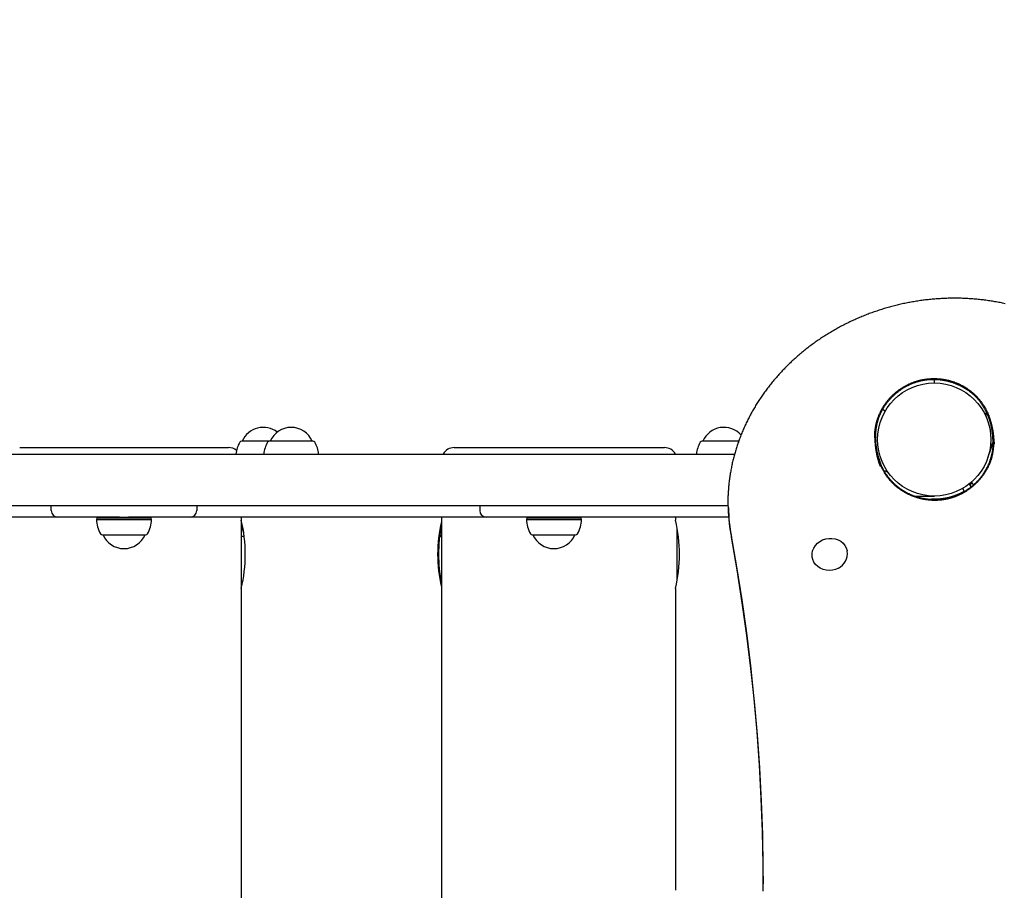
# Model space of a CAD drawing. Extents: x 620 to 7387, y 542 to 7690.
# Drawn here: x 3788 to 4397, y 3308 to 3847 of the extents above; entities that cross this region are included whole.
import ezdxf

# ---------------------------------------------------------------- set-up
doc = ezdxf.new("R2010")
doc.units = 0
doc.linetypes.add('DOT', pattern=[6.35, 0, -6.35])
doc.layers.add('LAYER01', color=7, linetype='Continuous')
doc.layers.add('LAYER10', color=7, linetype='Continuous')

msp = doc.modelspace()

# ---------------------------------------------------------------- linework, layer by layer
at = {"layer": 'LAYER01', "color": 7, "linetype": 'Continuous'}
for p, q in [((4353.74, 3624.1, 0), (4353.74, 3621.9, 0)), ((4323.43, 3604.4, 0), (4321.77, 3605.36, 0)), ((4387.5, 3601.66, 0), (4387.55, 3601.5, 0)), ((4389.05, 3593.07, 0), (4389.36, 3593.59, 0)), ((3925.96, 3585.9, 0), (3925.96, 3585.9, 0)), ((3943.19, 3585.9, 0), (3943.19, 3585.9, 0)), ((3969.19, 3585.9, 0), (3969.19, 3585.9, 0)), ((4210.66, 3585.9, 0), (4210.66, 3585.9, 0)), ((4316.91, 3588, 0), (4316.92, 3587.83, 0)), ((4317.42, 3588.17, 0), (4317.41, 3588.32, 0)), ((4390.07, 3585.94, 0), (4388.12, 3580.33, 0)), ((4389.86, 3590.41, 0), (4390.35, 3590.51, 0)), ((4390.04, 3589.52, 0), (4389.86, 3590.41, 0)), ((4390.04, 3589.52, 0), (4390.33, 3589.03, 0)), ((4390.06, 3585.57, 0), (4390.08, 3585.39, 0)), ((4390.55, 3586.07, 0), (4390.56, 3585.86, 0)), ((4390.57, 3586.07, 0), (4390.57, 3585.93, 0)), ((4390.57, 3585.93, 0), (4390.74, 3585.04, 0)), ((3788.34, 3581.9, 0), (3917.34, 3581.9, 0)), ((4057.01, 3581.9, 0), (4185.61, 3581.9, 0)), ((4185.61, 3581.9, 0), (4186.87, 3581.9, 0)), ((4390.05, 3584.73, 0), (4387.75, 3578.14, 0)), ((4318.39, 3576.73, 0), (4318.87, 3576.83, 0)), ((4319.04, 3575.93, 0), (4318.87, 3576.83, 0)), ((4319.87, 3572.4, 0), (4319.8, 3572.52, 0)), ((4319.91, 3572.34, 0), (4319.83, 3572.54, 0)), ((4319.87, 3572.4, 0), (4320.04, 3571.51, 0)), ((4320.53, 3572.11, 0), (4320.58, 3571.95, 0)), ((4371.31, 3556.57, 0), (4372.3, 3554.83, 0)), ((4375.64, 3558.69, 0), (4376.58, 3557.6, 0)), ((4376.64, 3560.42, 0), (4377.94, 3558.91, 0)), ((4341.32, 3551.9, 0), (4350.92, 3551.9, 0)), ((4349.73, 3549.9, 0), (4352.07, 3549.9, 0)), ((3807.84, 3542.9, 0), (3807.84, 3545.9, 0)), ((3897.84, 3545.9, 0), (3897.84, 3542.9, 0)), ((4072.76, 3545.9, 0), (4072.76, 3542.9, 0)), ((3850.07, 3538.9, 0), (3817.84, 3538.9, 0)), ((3836.09, 3537.65, 0), (3835.84, 3537.4, 0)), ((3836.38, 3538.9, 0), (3836.09, 3538.4, 0)), ((3836.09, 3538.4, 0), (3836.09, 3537.65, 0)), ((3887.84, 3538.9, 0), (3855.61, 3538.9, 0)), ((3869.59, 3538.4, 0), (3869.3, 3538.9, 0)), ((3869.59, 3537.65, 0), (3869.59, 3538.4, 0)), ((3869.84, 3537.4, 0), (3869.59, 3537.65, 0)), ((3925.34, 3538.9, 0), (3925.34, 3034.9, 0)), ((4049.01, 3538.9, 0), (4049.01, 3034.9, 0)), ((4101.87, 3537.65, 0), (4101.62, 3537.4, 0)), ((4102.16, 3538.9, 0), (4101.87, 3538.4, 0)), ((4101.87, 3538.4, 0), (4101.87, 3537.65, 0)), ((4135.37, 3538.4, 0), (4135.08, 3538.9, 0)), ((4135.37, 3537.65, 0), (4135.37, 3538.4, 0)), ((4135.62, 3537.4, 0), (4135.37, 3537.65, 0)), ((4158.93, 3538.9, 0), (4158.52, 3538.9, 0)), ((4193.74, 3538.9, 0), (4193.74, 3537.02, 0)), ((3926.34, 3530.9, 0), (3926.34, 3532.3, 0)), ((4194.87, 3500.16, 0), (4194.87, 3531.63, 0)), ((3839.84, 3527.9, 0), (3839.84, 3527.9, 0)), ((3865.84, 3527.9, 0), (3865.84, 3527.9, 0)), ((4105.62, 3527.9, 0), (4105.62, 3527.9, 0)), ((4131.5, 3527.9, 0), (4131.62, 3527.9, 0)), ((4131.62, 3527.9, 0), (4131.62, 3527.9, 0)), ((4195.57, 3526.9, 0), (4194.87, 3526.9, 0)), ((4278.35, 3513.84, 0), (4278.39, 3513.62, 0)), ((4299.99, 3517.77, 0), (4299.95, 3518, 0)), ((4193.74, 3494.77, 0), (4193.74, 3308.02, 0))]:
    msp.add_line(p, q, dxfattribs=at)
for points in [[(4397.58, 3670.91), (4396.8, 3671.08), (4396.02, 3671.24), (4395.23, 3671.4), (4394.44, 3671.56), (4393.65, 3671.71), (4392.86, 3671.86), (4392.07, 3672), (4391.28, 3672.14), (4390.49, 3672.28), (4389.69, 3672.41), (4388.9, 3672.53), (4388.1, 3672.66), (4387.3, 3672.77), (4386.5, 3672.89), (4385.7, 3673), (4384.9, 3673.1), (4384.1, 3673.2), (4383.3, 3673.3), (4382.5, 3673.39), (4381.69, 3673.47), (4380.89, 3673.55), (4380.08, 3673.63), (4379.28, 3673.71), (4378.47, 3673.77), (4377.66, 3673.84), (4376.86, 3673.9), (4376.05, 3673.96), (4375.24, 3674.01), (4374.43, 3674.05), (4373.62, 3674.1), (4372.81, 3674.13), (4372, 3674.17), (4371.18, 3674.2), (4370.37, 3674.22), (4369.56, 3674.24), (4368.75, 3674.26), (4367.93, 3674.27), (4367.12, 3674.27), (4366.31, 3674.28), (4365.49, 3674.27), (4364.68, 3674.27), (4363.87, 3674.26), (4363.05, 3674.24), (4362.24, 3674.22), (4361.42, 3674.2), (4360.61, 3674.17), (4359.8, 3674.14), (4358.98, 3674.1), (4358.17, 3674.06), (4357.35, 3674.01), (4356.54, 3673.96), (4355.73, 3673.9), (4354.91, 3673.84), (4354.1, 3673.78), (4353.29, 3673.71), (4352.47, 3673.64), (4351.66, 3673.56), (4350.85, 3673.48), (4350.04, 3673.39), (4349.22, 3673.3), (4348.41, 3673.21), (4347.6, 3673.11), (4346.79, 3673), (4345.98, 3672.9), (4345.17, 3672.78), (4344.37, 3672.67), (4343.56, 3672.54), (4342.75, 3672.42), (4341.94, 3672.29), (4341.14, 3672.15), (4340.33, 3672.01), (4339.53, 3671.87), (4338.72, 3671.72), (4337.92, 3671.57), (4337.12, 3671.42), (4336.32, 3671.25), (4335.52, 3671.09), (4334.72, 3670.92), (4333.92, 3670.75), (4333.12, 3670.57), (4332.32, 3670.39), (4331.53, 3670.2), (4330.73, 3670.01), (4329.94, 3669.81), (4329.15, 3669.61), (4328.36, 3669.41), (4327.57, 3669.2), (4326.78, 3668.99), (4325.99, 3668.77), (4325.21, 3668.55), (4324.42, 3668.33), (4323.64, 3668.1), (4322.86, 3667.87), (4322.07, 3667.63), (4321.3, 3667.39), (4320.52, 3667.14), (4319.74, 3666.89), (4318.97, 3666.64), (4318.19, 3666.38), (4317.42, 3666.11), (4316.65, 3665.85), (4315.88, 3665.58), (4315.11, 3665.3), (4314.35, 3665.02), (4313.59, 3664.74), (4312.82, 3664.45), (4312.06, 3664.16), (4311.31, 3663.87), (4310.55, 3663.57), (4309.79, 3663.26), (4309.04, 3662.95), (4308.29, 3662.64), (4307.54, 3662.33), (4306.79, 3662.01), (4306.05, 3661.68), (4305.3, 3661.36), (4304.56, 3661.02), (4303.82, 3660.69), (4303.09, 3660.35), (4302.35, 3660), (4301.62, 3659.66), (4300.89, 3659.31), (4300.16, 3658.95), (4299.43, 3658.59), (4298.71, 3658.23), (4297.99, 3657.86), (4297.27, 3657.49), (4296.55, 3657.12), (4295.84, 3656.74), (4295.12, 3656.36), (4294.42, 3655.97), (4293.71, 3655.58), (4293, 3655.19), (4292.3, 3654.79), (4291.6, 3654.39), (4290.9, 3653.98), (4290.21, 3653.57), (4289.51, 3653.16), (4288.82, 3652.75), (4288.14, 3652.33), (4287.45, 3651.9), (4286.77, 3651.48), (4286.09, 3651.05), (4285.42, 3650.61), (4284.74, 3650.18), (4284.07, 3649.73), (4283.4, 3649.29), (4282.74, 3648.84), (4282.07, 3648.39), (4281.42, 3647.94), (4280.76, 3647.48), (4280.11, 3647.01), (4279.45, 3646.55), (4278.81, 3646.08), (4278.16, 3645.61), (4277.52, 3645.13), (4276.88, 3644.65), (4276.25, 3644.17), (4275.61, 3643.68), (4274.98, 3643.19), (4274.36, 3642.7), (4273.73, 3642.21), (4273.11, 3641.71), (4272.5, 3641.21), (4271.88, 3640.7), (4271.27, 3640.19), (4270.67, 3639.68), (4270.06, 3639.16), (4269.46, 3638.65), (4268.87, 3638.12), (4268.27, 3637.6), (4267.68, 3637.07), (4267.1, 3636.54), (4266.51, 3636.01), (4265.93, 3635.47), (4265.36, 3634.93), (4264.78, 3634.39), (4264.21, 3633.84), (4263.65, 3633.29), (4263.08, 3632.74), (4262.53, 3632.19), (4261.97, 3631.63), (4261.42, 3631.07), (4260.87, 3630.5), (4260.33, 3629.94), (4259.79, 3629.37), (4259.25, 3628.8), (4258.72, 3628.22), (4258.19, 3627.64), (4257.66, 3627.06), (4257.14, 3626.48), (4256.62, 3625.9), (4256.11, 3625.31), (4255.6, 3624.72), (4255.09, 3624.12), (4254.59, 3623.53), (4254.09, 3622.93), (4253.59, 3622.33), (4253.1, 3621.72), (4252.62, 3621.12), (4252.13, 3620.51), (4251.65, 3619.9), (4251.18, 3619.28), (4250.71, 3618.67), (4250.24, 3618.05), (4249.78, 3617.43), (4249.32, 3616.8), (4248.86, 3616.18), (4248.41, 3615.55), (4247.97, 3614.92), (4247.52, 3614.29), (4247.09, 3613.65), (4246.65, 3613.02), (4246.22, 3612.38), (4245.8, 3611.74), (4245.37, 3611.09), (4244.96, 3610.45), (4244.54, 3609.8), (4244.13, 3609.15), (4243.73, 3608.5), (4243.33, 3607.84), (4242.93, 3607.19), (4242.54, 3606.53), (4242.16, 3605.87), (4241.77, 3605.21), (4241.39, 3604.54), (4241.02, 3603.88), (4240.65, 3603.21), (4240.28, 3602.54), (4239.92, 3601.87), (4239.57, 3601.2), (4239.21, 3600.52), (4238.87, 3599.85), (4238.52, 3599.17), (4238.18, 3598.49), (4237.85, 3597.81), (4237.52, 3597.12), (4237.2, 3596.44), (4236.87, 3595.75), (4236.56, 3595.06), (4236.25, 3594.37), (4235.94, 3593.68), (4235.64, 3592.99), (4235.34, 3592.3), (4235.05, 3591.6), (4234.76, 3590.91), (4234.47, 3590.21), (4234.19, 3589.51), (4233.92, 3588.81), (4233.65, 3588.1), (4233.38, 3587.4), (4233.12, 3586.7), (4232.87, 3585.99), (4232.62, 3585.28), (4232.37, 3584.58), (4232.13, 3583.87), (4231.89, 3583.16), (4231.66, 3582.44), (4231.43, 3581.73), (4231.21, 3581.02), (4230.99, 3580.3), (4230.77, 3579.59), (4230.57, 3578.87), (4230.36, 3578.15), (4230.16, 3577.43), (4229.97, 3576.71), (4229.78, 3575.99), (4229.59, 3575.27), (4229.41, 3574.55), (4229.24, 3573.83), (4229.07, 3573.1), (4228.9, 3572.38), (4228.74, 3571.65), (4228.58, 3570.93), (4228.43, 3570.2), (4228.29, 3569.48), (4228.15, 3568.75), (4228.01, 3568.02), (4227.88, 3567.29), (4227.75, 3566.56), (4227.63, 3565.83), (4227.51, 3565.1), (4227.4, 3564.37), (4227.29, 3563.64), (4227.19, 3562.91), (4227.09, 3562.18), (4227, 3561.45), (4226.91, 3560.71), (4226.83, 3559.98), (4226.75, 3559.25), (4226.68, 3558.52), (4226.61, 3557.79), (4226.55, 3557.07), (4226.49, 3556.35), (4226.44, 3555.65), (4226.4, 3554.97), (4226.35, 3554.31), (4226.31, 3553.68), (4226.28, 3553.07), (4226.25, 3552.48), (4226.22, 3551.93), (4226.2, 3551.4), (4226.18, 3550.9), (4226.17, 3550.43), (4226.16, 3549.99), (4226.15, 3549.57), (4226.15, 3549.18), (4226.15, 3548.82), (4226.15, 3548.47), (4226.15, 3548.15), (4226.16, 3547.83), (4226.17, 3547.53), (4226.18, 3547.23), (4226.19, 3546.94)], [(4316.91, 3587.83), (4316.91, 3588.04), (4316.91, 3588.24), (4316.91, 3588.45), (4316.91, 3588.66), (4316.92, 3588.88), (4316.92, 3589.11), (4316.93, 3589.35), (4316.93, 3589.6), (4316.94, 3589.86), (4316.95, 3590.13), (4316.97, 3590.42), (4316.98, 3590.72), (4317, 3591.03), (4317.03, 3591.35), (4317.06, 3591.69), (4317.09, 3592.04), (4317.13, 3592.41), (4317.17, 3592.78), (4317.22, 3593.17), (4317.28, 3593.56), (4317.34, 3593.96), (4317.41, 3594.36), (4317.48, 3594.77), (4317.55, 3595.18), (4317.63, 3595.59), (4317.72, 3595.99), (4317.81, 3596.4), (4317.91, 3596.81), (4318.01, 3597.21), (4318.11, 3597.61), (4318.22, 3598.02), (4318.34, 3598.42), (4318.45, 3598.82), (4318.58, 3599.22), (4318.71, 3599.61), (4318.84, 3600.01), (4318.98, 3600.4), (4319.12, 3600.79), (4319.26, 3601.18), (4319.41, 3601.57), (4319.57, 3601.95), (4319.73, 3602.34), (4319.89, 3602.72), (4320.06, 3603.1), (4320.24, 3603.48), (4320.41, 3603.85), (4320.59, 3604.23), (4320.78, 3604.6), (4320.97, 3604.97), (4321.17, 3605.33), (4321.36, 3605.7), (4321.57, 3606.06), (4321.77, 3606.42), (4321.99, 3606.78), (4322.2, 3607.13), (4322.42, 3607.48), (4322.64, 3607.83), (4322.87, 3608.18), (4323.1, 3608.52), (4323.34, 3608.87), (4323.58, 3609.2), (4323.82, 3609.54), (4324.07, 3609.87), (4324.31, 3610.2), (4324.57, 3610.53), (4324.82, 3610.85), (4325.09, 3611.17), (4325.35, 3611.49), (4325.62, 3611.8), (4325.89, 3612.11), (4326.16, 3612.42), (4326.44, 3612.72), (4326.72, 3613.02), (4327, 3613.32), (4327.29, 3613.61), (4327.58, 3613.9), (4327.87, 3614.19), (4328.16, 3614.47), (4328.46, 3614.75), (4328.76, 3615.02), (4329.07, 3615.3), (4329.37, 3615.56), (4329.68, 3615.83), (4329.99, 3616.09), (4330.31, 3616.35), (4330.63, 3616.6), (4330.95, 3616.85), (4331.27, 3617.1), (4331.6, 3617.34), (4331.93, 3617.58), (4332.26, 3617.82), (4332.59, 3618.05), (4332.93, 3618.28), (4333.27, 3618.5), (4333.61, 3618.73), (4333.95, 3618.94), (4334.3, 3619.16), (4334.65, 3619.37), (4335, 3619.57), (4335.35, 3619.78), (4335.71, 3619.98), (4336.06, 3620.17), (4336.42, 3620.36), (4336.78, 3620.55), (4337.15, 3620.73), (4337.51, 3620.91), (4337.88, 3621.09), (4338.24, 3621.26), (4338.62, 3621.42), (4338.99, 3621.59), (4339.36, 3621.74), (4339.73, 3621.9), (4340.11, 3622.05), (4340.49, 3622.19), (4340.87, 3622.34), (4341.25, 3622.47), (4341.63, 3622.61), (4342.01, 3622.73), (4342.4, 3622.86), (4342.78, 3622.98), (4343.17, 3623.1), (4343.55, 3623.21), (4343.94, 3623.32), (4344.33, 3623.42), (4344.72, 3623.52), (4345.11, 3623.61), (4345.5, 3623.7), (4345.89, 3623.79), (4346.28, 3623.87), (4346.67, 3623.94), (4347.07, 3624.02), (4347.46, 3624.08), (4347.85, 3624.15), (4348.24, 3624.21), (4348.64, 3624.26), (4349.03, 3624.31), (4349.43, 3624.36), (4349.82, 3624.4), (4350.21, 3624.44), (4350.61, 3624.47), (4351, 3624.5), (4351.4, 3624.52), (4351.79, 3624.54), (4352.19, 3624.56), (4352.58, 3624.57), (4352.98, 3624.58), (4353.38, 3624.58), (4353.77, 3624.58), (4354.17, 3624.58), (4354.57, 3624.57), (4354.96, 3624.55), (4355.36, 3624.54), (4355.76, 3624.51), (4356.16, 3624.49), (4356.55, 3624.46), (4356.95, 3624.42), (4357.35, 3624.39), (4357.75, 3624.34), (4358.14, 3624.3), (4358.54, 3624.24), (4358.94, 3624.19), (4359.34, 3624.13), (4359.73, 3624.06), (4360.13, 3624), (4360.52, 3623.92), (4360.92, 3623.85), (4361.31, 3623.76), (4361.71, 3623.68), (4362.1, 3623.59), (4362.49, 3623.5), (4362.88, 3623.4), (4363.27, 3623.3), (4363.66, 3623.19), (4364.05, 3623.08), (4364.44, 3622.96), (4364.82, 3622.85), (4365.2, 3622.72), (4365.59, 3622.6), (4365.97, 3622.47), (4366.34, 3622.33), (4366.72, 3622.19), (4367.1, 3622.05), (4367.47, 3621.9), (4367.84, 3621.75), (4368.21, 3621.59), (4368.57, 3621.44), (4368.94, 3621.27), (4369.3, 3621.11), (4369.66, 3620.93), (4370.02, 3620.76), (4370.38, 3620.58), (4370.73, 3620.4), (4371.08, 3620.21), (4371.43, 3620.02), (4371.78, 3619.83), (4372.12, 3619.63), (4372.46, 3619.43), (4372.8, 3619.22), (4373.14, 3619.01), (4373.48, 3618.8), (4373.81, 3618.58), (4374.14, 3618.36), (4374.47, 3618.13), (4374.8, 3617.9), (4375.12, 3617.67), (4375.44, 3617.43), (4375.76, 3617.19), (4376.08, 3616.95), (4376.4, 3616.7), (4376.71, 3616.45), (4377.02, 3616.19), (4377.33, 3615.93), (4377.63, 3615.67), (4377.94, 3615.4), (4378.24, 3615.13), (4378.54, 3614.86), (4378.83, 3614.58), (4379.12, 3614.3), (4379.41, 3614.01), (4379.7, 3613.72), (4379.98, 3613.43), (4380.26, 3613.14), (4380.54, 3612.84), (4380.81, 3612.54), (4381.08, 3612.23), (4381.35, 3611.92), (4381.61, 3611.61), (4381.87, 3611.29), (4382.13, 3610.97), (4382.39, 3610.65), (4382.64, 3610.33), (4382.88, 3610), (4383.13, 3609.67), (4383.36, 3609.33), (4383.6, 3609), (4383.83, 3608.66), (4384.06, 3608.32), (4384.28, 3607.97), (4384.5, 3607.63), (4384.72, 3607.28), (4384.93, 3606.93), (4385.13, 3606.58), (4385.34, 3606.23), (4385.53, 3605.87), (4385.72, 3605.52), (4385.91, 3605.16), (4386.1, 3604.8), (4386.27, 3604.44), (4386.45, 3604.08), (4386.62, 3603.71), (4386.78, 3603.35), (4386.94, 3602.98), (4387.1, 3602.61), (4387.26, 3602.24), (4387.42, 3601.87), (4387.57, 3601.5)], [(4317.52, 3588.29), (4317.53, 3588.64), (4317.54, 3588.98), (4317.56, 3589.33), (4317.57, 3589.69), (4317.58, 3590.04), (4317.6, 3590.39), (4317.62, 3590.75), (4317.65, 3591.11), (4317.67, 3591.47), (4317.7, 3591.83), (4317.74, 3592.2), (4317.77, 3592.57), (4317.82, 3592.94), (4317.86, 3593.31), (4317.91, 3593.68), (4317.96, 3594.05), (4318.02, 3594.43), (4318.08, 3594.81), (4318.14, 3595.18), (4318.21, 3595.56), (4318.28, 3595.93), (4318.35, 3596.3), (4318.43, 3596.67), (4318.52, 3597.04), (4318.6, 3597.4), (4318.69, 3597.77), (4318.79, 3598.13), (4318.88, 3598.48), (4318.99, 3598.84), (4319.09, 3599.19), (4319.2, 3599.54), (4319.32, 3599.89), (4319.44, 3600.24), (4319.56, 3600.58), (4319.69, 3600.93), (4319.83, 3601.27), (4319.96, 3601.62), (4320.11, 3601.96), (4320.26, 3602.31), (4320.41, 3602.65), (4320.57, 3603), (4320.73, 3603.35), (4320.9, 3603.69), (4321.07, 3604.04), (4321.24, 3604.39), (4321.42, 3604.73), (4321.61, 3605.08), (4321.8, 3605.42), (4322, 3605.76), (4322.19, 3606.11), (4322.4, 3606.45), (4322.61, 3606.79), (4322.82, 3607.13), (4323.04, 3607.46), (4323.26, 3607.8), (4323.48, 3608.13), (4323.72, 3608.46), (4323.95, 3608.8), (4324.19, 3609.12), (4324.43, 3609.45), (4324.68, 3609.78), (4324.93, 3610.1), (4325.19, 3610.42), (4325.45, 3610.74), (4325.71, 3611.06), (4325.98, 3611.37), (4326.25, 3611.68), (4326.53, 3611.99), (4326.8, 3612.29), (4327.09, 3612.59), (4327.37, 3612.89), (4327.66, 3613.19), (4327.95, 3613.48), (4328.25, 3613.77), (4328.54, 3614.06), (4328.84, 3614.34), (4329.15, 3614.62), (4329.46, 3614.9), (4329.77, 3615.17), (4330.08, 3615.44), (4330.4, 3615.7), (4330.71, 3615.97), (4331.04, 3616.22), (4331.36, 3616.48), (4331.69, 3616.73), (4332.01, 3616.98), (4332.35, 3617.22), (4332.68, 3617.46), (4333.02, 3617.7), (4333.35, 3617.93), (4333.7, 3618.16), (4334.04, 3618.38), (4334.38, 3618.6), (4334.73, 3618.82), (4335.08, 3619.03), (4335.43, 3619.24), (4335.78, 3619.44), (4336.14, 3619.64), (4336.49, 3619.83), (4336.85, 3620.03), (4337.21, 3620.21), (4337.57, 3620.4), (4337.93, 3620.57), (4338.3, 3620.75), (4338.66, 3620.92), (4339.03, 3621.08), (4339.4, 3621.24), (4339.77, 3621.4), (4340.14, 3621.55), (4340.51, 3621.7), (4340.88, 3621.85), (4341.26, 3621.98), (4341.63, 3622.12), (4342.01, 3622.25), (4342.39, 3622.38), (4342.76, 3622.5), (4343.14, 3622.62), (4343.52, 3622.73), (4343.9, 3622.84), (4344.28, 3622.94), (4344.66, 3623.04), (4345.04, 3623.14), (4345.42, 3623.23), (4345.8, 3623.31), (4346.19, 3623.39), (4346.57, 3623.47), (4346.95, 3623.54), (4347.33, 3623.61), (4347.72, 3623.68), (4348.1, 3623.73), (4348.48, 3623.79), (4348.87, 3623.84), (4349.25, 3623.89), (4349.63, 3623.93), (4350.02, 3623.97), (4350.4, 3624), (4350.78, 3624.03), (4351.17, 3624.05), (4351.55, 3624.07), (4351.93, 3624.09), (4352.32, 3624.1), (4352.7, 3624.11), (4353.09, 3624.11), (4353.47, 3624.11), (4353.86, 3624.11), (4354.25, 3624.1), (4354.63, 3624.08), (4355.02, 3624.07), (4355.41, 3624.05), (4355.8, 3624.02), (4356.18, 3623.99), (4356.57, 3623.96), (4356.96, 3623.92), (4357.35, 3623.88), (4357.74, 3623.83), (4358.13, 3623.78), (4358.52, 3623.72), (4358.91, 3623.66), (4359.3, 3623.6), (4359.69, 3623.53), (4360.08, 3623.46), (4360.47, 3623.38), (4360.86, 3623.3), (4361.25, 3623.22), (4361.64, 3623.13), (4362.03, 3623.03), (4362.42, 3622.94), (4362.81, 3622.83), (4363.2, 3622.73), (4363.59, 3622.62), (4363.97, 3622.5), (4364.36, 3622.38), (4364.75, 3622.26), (4365.13, 3622.13), (4365.52, 3622), (4365.9, 3621.86), (4366.28, 3621.72), (4366.66, 3621.58), (4367.04, 3621.43), (4367.42, 3621.28), (4367.79, 3621.12), (4368.17, 3620.96), (4368.54, 3620.79), (4368.91, 3620.62), (4369.28, 3620.45), (4369.65, 3620.27), (4370.02, 3620.09), (4370.38, 3619.91), (4370.75, 3619.72), (4371.11, 3619.53), (4371.47, 3619.33), (4371.82, 3619.13), (4372.17, 3618.92), (4372.53, 3618.72), (4372.87, 3618.5), (4373.22, 3618.29), (4373.56, 3618.07), (4373.9, 3617.85), (4374.24, 3617.62), (4374.57, 3617.39), (4374.91, 3617.16), (4375.23, 3616.92), (4375.56, 3616.68), (4375.88, 3616.44), (4376.2, 3616.19), (4376.51, 3615.94), (4376.82, 3615.69), (4377.13, 3615.43), (4377.43, 3615.18), (4377.73, 3614.92), (4378.03, 3614.65), (4378.32, 3614.39), (4378.61, 3614.12), (4378.89, 3613.85), (4379.17, 3613.57), (4379.44, 3613.3), (4379.71, 3613.02), (4379.98, 3612.74), (4380.24, 3612.46), (4380.49, 3612.17), (4380.75, 3611.89), (4380.99, 3611.6), (4381.24, 3611.31), (4381.47, 3611.01), (4381.71, 3610.71), (4381.94, 3610.41), (4382.17, 3610.11), (4382.39, 3609.8), (4382.61, 3609.49), (4382.82, 3609.18), (4383.04, 3608.86), (4383.25, 3608.53), (4383.46, 3608.21), (4383.66, 3607.88), (4383.87, 3607.54), (4384.06, 3607.21), (4384.26, 3606.88), (4384.45, 3606.55), (4384.63, 3606.22), (4384.81, 3605.9), (4384.98, 3605.58), (4385.15, 3605.27), (4385.31, 3604.97), (4385.46, 3604.67), (4385.61, 3604.38), (4385.75, 3604.09), (4385.88, 3603.81), (4386.01, 3603.54), (4386.13, 3603.28), (4386.25, 3603.02), (4386.36, 3602.77), (4386.47, 3602.52), (4386.57, 3602.28), (4386.68, 3602.04), (4386.78, 3601.8), (4386.88, 3601.56)], [(4387.82, 3600.8), (4387.78, 3600.81), (4387.73, 3600.83), (4387.68, 3600.84), (4387.63, 3600.86), (4387.59, 3600.87), (4387.54, 3600.89), (4387.5, 3600.91), (4387.45, 3600.94), (4387.41, 3600.97), (4387.37, 3601), (4387.33, 3601.03), (4387.29, 3601.06), (4387.26, 3601.1), (4387.22, 3601.14), (4387.19, 3601.19), (4387.16, 3601.23), (4387.13, 3601.28), (4387.11, 3601.33), (4387.08, 3601.38), (4387.06, 3601.43), (4387.04, 3601.48), (4387.02, 3601.53), (4387, 3601.59), (4386.98, 3601.64)], [(3938.96, 3585.9), (3925.66, 3585.9)], [(3927.72, 3585.9), (3925.96, 3585.9)], [(3943.19, 3585.9), (3927.72, 3585.9)], [(3942.89, 3585.9), (3938.96, 3585.9)], [(3946.12, 3585.9), (3942.89, 3585.9)], [(3969.19, 3585.9), (3943.19, 3585.9)], [(3969.49, 3585.9), (3946.12, 3585.9)], [(4223.66, 3585.9), (4210.36, 3585.9)], [(4212.42, 3585.9), (4210.66, 3585.9)], [(4233, 3585.9), (4212.42, 3585.9)], [(4232.88, 3585.9), (4223.66, 3585.9)], [(4317.37, 3588.17), (4317.38, 3588.11), (4317.38, 3588.06), (4317.37, 3588.01), (4317.37, 3587.95), (4317.36, 3587.9), (4317.35, 3587.84), (4317.33, 3587.79), (4317.31, 3587.74), (4317.28, 3587.68), (4317.25, 3587.63), (4317.21, 3587.58), (4317.17, 3587.52), (4317.12, 3587.47), (4317.08, 3587.42), (4317.03, 3587.37), (4316.97, 3587.31)], [(4390.44, 3585.9), (4390.44, 3585.57), (4390.43, 3585.25), (4390.42, 3584.92), (4390.41, 3584.6), (4390.4, 3584.27), (4390.39, 3583.94), (4390.38, 3583.6), (4390.36, 3583.26), (4390.34, 3582.91), (4390.31, 3582.56), (4390.28, 3582.21), (4390.25, 3581.85), (4390.22, 3581.48), (4390.18, 3581.11), (4390.14, 3580.74), (4390.09, 3580.36), (4390.04, 3579.99), (4389.99, 3579.6), (4389.93, 3579.22), (4389.87, 3578.84), (4389.8, 3578.45), (4389.74, 3578.07), (4389.66, 3577.69), (4389.59, 3577.31), (4389.51, 3576.93), (4389.42, 3576.56), (4389.33, 3576.19), (4389.24, 3575.83), (4389.15, 3575.46), (4389.05, 3575.1), (4388.94, 3574.75), (4388.83, 3574.39), (4388.72, 3574.04), (4388.6, 3573.68), (4388.47, 3573.33), (4388.35, 3572.98), (4388.21, 3572.63), (4388.08, 3572.28), (4387.93, 3571.93), (4387.79, 3571.58), (4387.63, 3571.23), (4387.48, 3570.88), (4387.32, 3570.53), (4387.15, 3570.19), (4386.98, 3569.84), (4386.8, 3569.49), (4386.62, 3569.14), (4386.44, 3568.79), (4386.25, 3568.45), (4386.06, 3568.1), (4385.86, 3567.76), (4385.66, 3567.42), (4385.45, 3567.08), (4385.24, 3566.73), (4385.02, 3566.4), (4384.8, 3566.06), (4384.57, 3565.72), (4384.34, 3565.38), (4384.11, 3565.05), (4383.87, 3564.72), (4383.63, 3564.38), (4383.38, 3564.05), (4383.13, 3563.73), (4382.87, 3563.4), (4382.61, 3563.08), (4382.35, 3562.76), (4382.08, 3562.44), (4381.81, 3562.12), (4381.53, 3561.81), (4381.25, 3561.5), (4380.97, 3561.19), (4380.68, 3560.89), (4380.39, 3560.59), (4380.1, 3560.29), (4379.8, 3559.99), (4379.5, 3559.7), (4379.2, 3559.41), (4378.89, 3559.12), (4378.58, 3558.84), (4378.27, 3558.56), (4377.95, 3558.28), (4377.64, 3558.01), (4377.31, 3557.74), (4376.99, 3557.48), (4376.66, 3557.21), (4376.34, 3556.96), (4376, 3556.7), (4375.67, 3556.45), (4375.33, 3556.2), (4374.99, 3555.96), (4374.65, 3555.72), (4374.31, 3555.49), (4373.96, 3555.26), (4373.62, 3555.03), (4373.27, 3554.81), (4372.92, 3554.59), (4372.56, 3554.37), (4372.21, 3554.16), (4371.85, 3553.96), (4371.49, 3553.76), (4371.13, 3553.56), (4370.77, 3553.36), (4370.41, 3553.18), (4370.04, 3552.99), (4369.68, 3552.81), (4369.31, 3552.63), (4368.94, 3552.46), (4368.57, 3552.3), (4368.2, 3552.13), (4367.83, 3551.97), (4367.46, 3551.82), (4367.08, 3551.67), (4366.71, 3551.53), (4366.33, 3551.38), (4365.96, 3551.25), (4365.58, 3551.12), (4365.2, 3550.99), (4364.82, 3550.87), (4364.44, 3550.75), (4364.06, 3550.63), (4363.68, 3550.53), (4363.3, 3550.42), (4362.92, 3550.32), (4362.54, 3550.23), (4362.15, 3550.13), (4361.77, 3550.05), (4361.39, 3549.96), (4361, 3549.89), (4360.62, 3549.81), (4360.24, 3549.74), (4359.85, 3549.68), (4359.47, 3549.62), (4359.08, 3549.56), (4358.7, 3549.51), (4358.31, 3549.46), (4357.93, 3549.42), (4357.54, 3549.38), (4357.15, 3549.35), (4356.77, 3549.32), (4356.38, 3549.29), (4355.99, 3549.27), (4355.6, 3549.25), (4355.22, 3549.24), (4354.83, 3549.23), (4354.44, 3549.22), (4354.05, 3549.22), (4353.66, 3549.22), (4353.27, 3549.23), (4352.88, 3549.24), (4352.49, 3549.25), (4352.1, 3549.27), (4351.7, 3549.3), (4351.31, 3549.33), (4350.92, 3549.36), (4350.53, 3549.39), (4350.14, 3549.43), (4349.74, 3549.48), (4349.35, 3549.53), (4348.96, 3549.58), (4348.57, 3549.64), (4348.17, 3549.7), (4347.78, 3549.77), (4347.39, 3549.84), (4347, 3549.91), (4346.61, 3549.99), (4346.21, 3550.07), (4345.82, 3550.16), (4345.43, 3550.25), (4345.04, 3550.35), (4344.65, 3550.45), (4344.26, 3550.55), (4343.88, 3550.66), (4343.49, 3550.77), (4343.1, 3550.89), (4342.71, 3551.01), (4342.33, 3551.14), (4341.94, 3551.27), (4341.56, 3551.4), (4341.18, 3551.54), (4340.8, 3551.68), (4340.42, 3551.83), (4340.04, 3551.98), (4339.66, 3552.14), (4339.29, 3552.3), (4338.91, 3552.46), (4338.54, 3552.63), (4338.17, 3552.8), (4337.8, 3552.97), (4337.43, 3553.15), (4337.07, 3553.34), (4336.7, 3553.52), (4336.34, 3553.71), (4335.98, 3553.91), (4335.62, 3554.11), (4335.27, 3554.31), (4334.91, 3554.52), (4334.56, 3554.73), (4334.22, 3554.95), (4333.87, 3555.16), (4333.53, 3555.39), (4333.19, 3555.61), (4332.85, 3555.84), (4332.51, 3556.07), (4332.18, 3556.31), (4331.85, 3556.55), (4331.53, 3556.79), (4331.2, 3557.04), (4330.88, 3557.29), (4330.57, 3557.55), (4330.25, 3557.8), (4329.94, 3558.06), (4329.64, 3558.32), (4329.34, 3558.59), (4329.04, 3558.86), (4328.75, 3559.12), (4328.46, 3559.4), (4328.18, 3559.67), (4327.9, 3559.94), (4327.63, 3560.22), (4327.36, 3560.49), (4327.1, 3560.77), (4326.84, 3561.05), (4326.59, 3561.33), (4326.34, 3561.61), (4326.1, 3561.9), (4325.86, 3562.18), (4325.62, 3562.47), (4325.39, 3562.76), (4325.17, 3563.05), (4324.95, 3563.35), (4324.73, 3563.64), (4324.51, 3563.94), (4324.3, 3564.25), (4324.09, 3564.55), (4323.89, 3564.86), (4323.68, 3565.18), (4323.48, 3565.49), (4323.28, 3565.82), (4323.08, 3566.14), (4322.89, 3566.47), (4322.69, 3566.81), (4322.5, 3567.15), (4322.31, 3567.5), (4322.12, 3567.85), (4321.93, 3568.21), (4321.74, 3568.57), (4321.56, 3568.94), (4321.38, 3569.31), (4321.2, 3569.69), (4321.02, 3570.07), (4320.84, 3570.45), (4320.67, 3570.84), (4320.5, 3571.23), (4320.32, 3571.62), (4320.15, 3572.01), (4319.98, 3572.4)], [(4390.07, 3585.58), (4390.07, 3585.25), (4390.06, 3584.91), (4390.05, 3584.58), (4390.04, 3584.25), (4390.03, 3583.91), (4390.02, 3583.57), (4390, 3583.23), (4389.98, 3582.89), (4389.96, 3582.54), (4389.93, 3582.19), (4389.89, 3581.83), (4389.85, 3581.47), (4389.81, 3581.11), (4389.76, 3580.74), (4389.71, 3580.36), (4389.65, 3579.98), (4389.59, 3579.6), (4389.53, 3579.21), (4389.45, 3578.82), (4389.38, 3578.43), (4389.29, 3578.03), (4389.21, 3577.64), (4389.12, 3577.24), (4389.02, 3576.84), (4388.92, 3576.44), (4388.81, 3576.04), (4388.7, 3575.64), (4388.58, 3575.25), (4388.46, 3574.85), (4388.33, 3574.46), (4388.2, 3574.06), (4388.07, 3573.67), (4387.93, 3573.28), (4387.79, 3572.89), (4387.64, 3572.5), (4387.48, 3572.12), (4387.33, 3571.73), (4387.16, 3571.35), (4387, 3570.97), (4386.83, 3570.6), (4386.65, 3570.22), (4386.47, 3569.85), (4386.29, 3569.48), (4386.1, 3569.11), (4385.91, 3568.74), (4385.71, 3568.38), (4385.51, 3568.02), (4385.31, 3567.66), (4385.1, 3567.3), (4384.89, 3566.95), (4384.67, 3566.6), (4384.45, 3566.25), (4384.23, 3565.91), (4384, 3565.57), (4383.77, 3565.23), (4383.53, 3564.89), (4383.29, 3564.56), (4383.05, 3564.23), (4382.81, 3563.9), (4382.56, 3563.58), (4382.3, 3563.26), (4382.05, 3562.94), (4381.79, 3562.62), (4381.52, 3562.31), (4381.26, 3562.01), (4380.99, 3561.7), (4380.71, 3561.4), (4380.44, 3561.11), (4380.16, 3560.81), (4379.87, 3560.52), (4379.59, 3560.24), (4379.3, 3559.95), (4379.01, 3559.67), (4378.71, 3559.4), (4378.41, 3559.12), (4378.11, 3558.85), (4377.8, 3558.59), (4377.5, 3558.33), (4377.19, 3558.07), (4376.87, 3557.81), (4376.56, 3557.56), (4376.24, 3557.31), (4375.91, 3557.06), (4375.59, 3556.82), (4375.26, 3556.58), (4374.93, 3556.35), (4374.6, 3556.11), (4374.26, 3555.89), (4373.92, 3555.66), (4373.58, 3555.44), (4373.24, 3555.22), (4372.89, 3555.01), (4372.54, 3554.8), (4372.19, 3554.59), (4371.84, 3554.39), (4371.49, 3554.19), (4371.13, 3554), (4370.77, 3553.81), (4370.41, 3553.62), (4370.05, 3553.44), (4369.68, 3553.26), (4369.32, 3553.09), (4368.95, 3552.92), (4368.58, 3552.75), (4368.21, 3552.59), (4367.84, 3552.43), (4367.46, 3552.28), (4367.09, 3552.13), (4366.71, 3551.98), (4366.33, 3551.84), (4365.96, 3551.71), (4365.58, 3551.57), (4365.2, 3551.45), (4364.82, 3551.32), (4364.43, 3551.2), (4364.05, 3551.09), (4363.67, 3550.98), (4363.28, 3550.87), (4362.9, 3550.77), (4362.51, 3550.68), (4362.13, 3550.58), (4361.74, 3550.5), (4361.35, 3550.41), (4360.97, 3550.33), (4360.58, 3550.26), (4360.19, 3550.19), (4359.8, 3550.12), (4359.41, 3550.06), (4359.03, 3550), (4358.64, 3549.95), (4358.25, 3549.9), (4357.86, 3549.86), (4357.47, 3549.82), (4357.08, 3549.78), (4356.69, 3549.75), (4356.29, 3549.72), (4355.9, 3549.7), (4355.51, 3549.68), (4355.12, 3549.66), (4354.73, 3549.65), (4354.34, 3549.65), (4353.94, 3549.64), (4353.55, 3549.65), (4353.16, 3549.65), (4352.77, 3549.66), (4352.37, 3549.68), (4351.98, 3549.7), (4351.59, 3549.72), (4351.19, 3549.75), (4350.8, 3549.78), (4350.41, 3549.81), (4350.01, 3549.85), (4349.62, 3549.9), (4349.23, 3549.95), (4348.84, 3550), (4348.44, 3550.05), (4348.05, 3550.12), (4347.66, 3550.18), (4347.27, 3550.25), (4346.88, 3550.33), (4346.49, 3550.4), (4346.1, 3550.49), (4345.71, 3550.57), (4345.33, 3550.66), (4344.94, 3550.76), (4344.56, 3550.86), (4344.17, 3550.96), (4343.79, 3551.07), (4343.41, 3551.18), (4343.02, 3551.3), (4342.64, 3551.42), (4342.27, 3551.54), (4341.89, 3551.67), (4341.51, 3551.8), (4341.14, 3551.94), (4340.77, 3552.08), (4340.39, 3552.23), (4340.03, 3552.38), (4339.66, 3552.53), (4339.29, 3552.69), (4338.93, 3552.85), (4338.56, 3553.02), (4338.2, 3553.19), (4337.85, 3553.36), (4337.49, 3553.54), (4337.14, 3553.72), (4336.78, 3553.9), (4336.43, 3554.09), (4336.09, 3554.29), (4335.74, 3554.48), (4335.4, 3554.68), (4335.06, 3554.89), (4334.72, 3555.1), (4334.38, 3555.31), (4334.05, 3555.53), (4333.72, 3555.74), (4333.39, 3555.97), (4333.06, 3556.19), (4332.74, 3556.43), (4332.42, 3556.66), (4332.1, 3556.9), (4331.78, 3557.14), (4331.47, 3557.38), (4331.15, 3557.63), (4330.84, 3557.89), (4330.54, 3558.14), (4330.24, 3558.4), (4329.93, 3558.66), (4329.64, 3558.93), (4329.34, 3559.2), (4329.05, 3559.48), (4328.76, 3559.75), (4328.47, 3560.04), (4328.19, 3560.32), (4327.91, 3560.61), (4327.63, 3560.9), (4327.36, 3561.19), (4327.09, 3561.49), (4326.82, 3561.79), (4326.56, 3562.1), (4326.3, 3562.41), (4326.04, 3562.72), (4325.78, 3563.03), (4325.53, 3563.35), (4325.29, 3563.67), (4325.04, 3563.99), (4324.8, 3564.32), (4324.57, 3564.65), (4324.33, 3564.98), (4324.1, 3565.32), (4323.88, 3565.66), (4323.65, 3566), (4323.43, 3566.35), (4323.22, 3566.7), (4323.01, 3567.04), (4322.81, 3567.39), (4322.61, 3567.72), (4322.43, 3568.06), (4322.25, 3568.38), (4322.08, 3568.69), (4321.93, 3568.99), (4321.78, 3569.28), (4321.65, 3569.55), (4321.52, 3569.81), (4321.41, 3570.05), (4321.3, 3570.28), (4321.2, 3570.5), (4321.11, 3570.7), (4321.03, 3570.89), (4320.95, 3571.06), (4320.88, 3571.23), (4320.82, 3571.38), (4320.75, 3571.53), (4320.69, 3571.67), (4320.64, 3571.81), (4320.58, 3571.95)], [(3395.84, 3577.9), (4230.32, 3577.9)], [(4318.94, 3575.39), (4318.96, 3575.42), (4318.98, 3575.45), (4318.99, 3575.48), (4319.01, 3575.51), (4319.03, 3575.54), (4319.04, 3575.57), (4319.05, 3575.61), (4319.06, 3575.64), (4319.06, 3575.67), (4319.06, 3575.71), (4319.06, 3575.74), (4319.06, 3575.78), (4319.06, 3575.82), (4319.05, 3575.86), (4319.05, 3575.9), (4319.04, 3575.93)], [(4386.79, 3575.38), (4387.75, 3578.14)], [(4375.64, 3558.69), (4375.65, 3558.71), (4375.67, 3558.72), (4375.69, 3558.74), (4375.71, 3558.76), (4375.74, 3558.78), (4375.76, 3558.8), (4375.8, 3558.83), (4375.84, 3558.87), (4375.88, 3558.9), (4375.93, 3558.95), (4375.98, 3558.99), (4376.04, 3559.05), (4376.11, 3559.1), (4376.18, 3559.17), (4376.25, 3559.23), (4376.33, 3559.3), (4376.41, 3559.38), (4376.49, 3559.46), (4376.57, 3559.54), (4376.66, 3559.62), (4376.75, 3559.71), (4376.84, 3559.79), (4376.93, 3559.88), (4377.03, 3559.97)], [(4350.92, 3551.9), (4353.84, 3551.9)], [(4353.84, 3549.9), (4352.07, 3549.9)], [(4372.3, 3554.83), (4372.29, 3554.82), (4372.27, 3554.81), (4372.24, 3554.8), (4372.22, 3554.78), (4372.19, 3554.77), (4372.15, 3554.75), (4372.11, 3554.72), (4372.06, 3554.69), (4372, 3554.66), (4371.93, 3554.62), (4371.85, 3554.57), (4371.76, 3554.52), (4371.66, 3554.47), (4371.56, 3554.41), (4371.44, 3554.35), (4371.32, 3554.29), (4371.2, 3554.22), (4371.06, 3554.15), (4370.92, 3554.07), (4370.77, 3554), (4370.61, 3553.92), (4370.45, 3553.83), (4370.28, 3553.75), (4370.1, 3553.66), (4369.91, 3553.57), (4369.72, 3553.48), (4369.52, 3553.38), (4369.31, 3553.29), (4369.1, 3553.19), (4368.87, 3553.09), (4368.64, 3552.99), (4368.41, 3552.89), (4368.16, 3552.78), (4367.91, 3552.68), (4367.65, 3552.57), (4367.39, 3552.47), (4367.12, 3552.36), (4366.84, 3552.26), (4366.56, 3552.15), (4366.27, 3552.05), (4365.98, 3551.94), (4365.68, 3551.84), (4365.37, 3551.74), (4365.06, 3551.64), (4364.75, 3551.54), (4364.43, 3551.44), (4364.1, 3551.35), (4363.78, 3551.26), (4363.44, 3551.16), (4363.1, 3551.08), (4362.76, 3550.99), (4362.41, 3550.9), (4362.05, 3550.82), (4361.69, 3550.74), (4361.32, 3550.66), (4360.94, 3550.59), (4360.55, 3550.51), (4360.16, 3550.44), (4359.75, 3550.37), (4359.34, 3550.31), (4358.92, 3550.25), (4358.5, 3550.19), (4358.06, 3550.14), (4357.62, 3550.09), (4357.16, 3550.05), (4356.7, 3550.02), (4356.23, 3549.99), (4355.76, 3549.97), (4355.28, 3549.95), (4354.8, 3549.93), (4354.32, 3549.91), (4353.84, 3549.9)], [(4226.2, 3545.9), (3395.84, 3545.9)], [(3811.84, 3538.9), (3775.01, 3538.9)], [(3817.84, 3538.9), (3811.84, 3538.9)], [(3835.84, 3537.4), (3869.84, 3537.4)], [(3869.59, 3538.4), (3836.09, 3538.4)], [(3836.09, 3537.65), (3869.59, 3537.65)], [(3850.07, 3538.9), (3855.61, 3538.9)], [(3893.84, 3538.9), (3887.84, 3538.9)], [(3930.66, 3538.9), (3893.84, 3538.9)], [(4043.31, 3538.9), (3930.66, 3538.9)], [(4076.76, 3538.9), (4043.31, 3538.9)], [(4082.35, 3538.9), (4076.76, 3538.9)], [(4152, 3538.9), (4082.35, 3538.9)], [(4101.62, 3537.4), (4125.13, 3537.4)], [(4125.03, 3538.4), (4101.87, 3538.4)], [(4101.87, 3537.65), (4125.03, 3537.65)], [(4135.37, 3538.4), (4125.03, 3538.4)], [(4125.03, 3537.65), (4135.37, 3537.65)], [(4125.13, 3537.4), (4135.62, 3537.4)], [(4158.52, 3538.9), (4152, 3538.9)], [(4198.48, 3538.9), (4158.93, 3538.9)], [(4226.55, 3538.9), (4198.48, 3538.9)], [(3926.34, 3530.9), (3926.35, 3530.76), (3926.36, 3530.63), (3926.38, 3530.49), (3926.39, 3530.36), (3926.41, 3530.24), (3926.42, 3530.11), (3926.44, 3529.99), (3926.46, 3529.88), (3926.49, 3529.77), (3926.51, 3529.67), (3926.54, 3529.57), (3926.56, 3529.49), (3926.59, 3529.4), (3926.62, 3529.33), (3926.65, 3529.26), (3926.68, 3529.19), (3926.7, 3529.14), (3926.73, 3529.09), (3926.75, 3529.05), (3926.78, 3529.01), (3926.8, 3528.97), (3926.83, 3528.94), (3926.85, 3528.9), (3926.87, 3528.87)], [(3839.54, 3527.9), (3866.14, 3527.9)], [(3839.84, 3527.9), (3840.11, 3527.9)], [(3840.11, 3527.9), (3865.84, 3527.9)], [(3927.16, 3526.9), (3925.34, 3526.9)], [(4049.01, 3526.9), (4047.93, 3526.9)], [(4049.01, 3527.73), (4048.93, 3527.66), (4048.85, 3527.58), (4048.78, 3527.51), (4048.7, 3527.44), (4048.63, 3527.38), (4048.56, 3527.32), (4048.49, 3527.27), (4048.43, 3527.22), (4048.37, 3527.18), (4048.31, 3527.15), (4048.26, 3527.13), (4048.21, 3527.11), (4048.16, 3527.09), (4048.11, 3527.08), (4048.07, 3527.07), (4048.02, 3527.06)], [(4105.32, 3527.9), (4123.71, 3527.9)], [(4105.62, 3527.9), (4131.5, 3527.9)], [(4123.71, 3527.9), (4131.92, 3527.9)], [(4227.97, 3528.3), (4231.52, 3508.05), (4234.73, 3487.75), (4237.58, 3467.38), (4240.08, 3446.97), (4242.24, 3426.52), (4244.04, 3406.02), (4245.48, 3385.48), (4246.58, 3364.92), (4247.32, 3344.33), (4247.71, 3323.71), (4247.76, 3315.86)], [(4248.11, 3312.03), (4248.05, 3321.93), (4247.66, 3342.54), (4246.92, 3363.13), (4245.83, 3383.7), (4244.38, 3404.23), (4242.58, 3424.73), (4240.43, 3445.19), (4237.92, 3465.6), (4235.07, 3485.96), (4231.86, 3506.27), (4228.31, 3526.52)], [(4278.35, 3513.84), (4278.24, 3514.52), (4278.22, 3516.28), (4278.56, 3518.04), (4279.23, 3519.72), (4280.22, 3521.28), (4281.5, 3522.67), (4283.02, 3523.84), (4284.74, 3524.76), (4286.61, 3525.39), (4288.55, 3525.72), (4290.51, 3525.73), (4292.43, 3525.43), (4294.25, 3524.82), (4295.9, 3523.93), (4297.33, 3522.78), (4298.5, 3521.4), (4299.37, 3519.86), (4299.91, 3518.18), (4299.95, 3518)], [(4294.48, 3507.28), (4292.68, 3506.5), (4290.77, 3506.02), (4288.81, 3505.85), (4286.86, 3505.99), (4284.98, 3506.45), (4283.24, 3507.2), (4281.69, 3508.23), (4280.39, 3509.5), (4279.36, 3510.96), (4278.66, 3512.58), (4278.39, 3513.62)], [(4247.71, 3316.01), (4247.72, 3314.34), (4247.73, 3312.66), (4247.73, 3310.98), (4247.74, 3309.27), (4247.74, 3307.54)]]:
    msp.add_lwpolyline(points, dxfattribs=at)
msp.add_circle((4353.74, 3586.9, 0), 35, dxfattribs=at)
for centre, radius, start, end in [((4389.61, 3602.2, 0), 4, 158.85769, 203.10205), ((4339.62, 3584.18, 0), 50.63, 7.0726, 19.63992), ((4339.16, 3583.17, 0), 51.76, 0.85252, 20.93427), ((3938.96, 3580.21, 0), 14.19, 52.60905, 156.35702), ((3956.19, 3580.21, 0), 14.19, 23.64298, 156.35702), ((4223.66, 3580.21, 0), 14.19, 41.3073, 156.35702), ((4339.36, 3585.06, 0), 50.72, 0.37738, 10.37252), ((4338.94, 3584.05, 0), 51.81, 1.08732, 10.38497), ((3925.68, 3584.4, 0), 1.5, 90.9199, 148.92696), ((3942.92, 3584.4, 0), 1.5, 90.9199, 148.92696), ((3969.47, 3584.4, 0), 1.5, 31.07304, 89.0801), ((4210.38, 3584.4, 0), 1.5, 90.9199, 148.92696), ((4368.85, 3588.88, 0), 51.95, 180.97098, 200.81579), ((4367.69, 3589.58, 0), 50.46, 182.09516, 194.64194), ((4339.7, 3583.28, 0), 50.72, 3.15327, 7.06755), ((3917.34, 3573.9, 0), 8, 51.03001, 90), ((3938.96, 3576.4, 0), 17, 148.92704, 174.93791), ((3956.19, 3576.4, 0), 17, 148.92704, 174.93791), ((3956.19, 3576.4, 0), 17, 5.06209, 31.07296), ((4057.01, 3573.9, 0), 8, 90, 150), ((4186.87, 3573.9, 0), 8, 30, 90), ((4223.66, 3576.4, 0), 17, 148.92704, 174.93791), ((4368.72, 3589.79, 0), 52, 191.3997, 200.58134), ((4367.61, 3590.5, 0), 50.55, 191.41618, 201.52783), ((4367.94, 3588.72, 0), 50.55, 194.64741, 198.47824), ((4322.55, 3563.48, 0), 4, 36.89795, 86.02946), ((3811.84, 3542.9, 0), 4, 180, 270), ((3893.84, 3542.9, 0), 4, 270, 0), ((4076.76, 3542.9, 0), 4, 180, 270), ((4333.81, 3547.8, 0), 107.62, 180.53651, 190.44167), ((4334.06, 3546.01, 0), 107.54, 180.71726, 190.4455), ((3852.84, 3537.4, 0), 17, 179.99998, 211.07296), ((3852.84, 3537.4, 0), 17, 328.92704, 0.00002), ((3837.24, 3515.9, 0), 90.59, 346.51531, 13.4847), ((4118.62, 3537.4, 0), 17, 179.99998, 211.07296), ((4118.62, 3537.4, 0), 17, 328.92704, 0.00002), ((4105.74, 3515.9, 0), 90.51, 346.50273, 13.49727), ((4137.3, 3515.9, 0), 90.59, 167.07149, 192.9285), ((4137.85, 3515.9, 0), 90.59, 168.72767, 191.27229), ((3839.56, 3529.4, 0), 1.5, 211.07304, 269.0801), ((3852.84, 3533.59, 0), 14.19, 203.64298, 336.35702), ((3866.11, 3529.4, 0), 1.5, 270.9199, 328.92696), ((4105.34, 3529.4, 0), 1.5, 211.07304, 269.0801), ((4118.62, 3533.59, 0), 14.19, 203.64298, 336.35702), ((4131.89, 3529.4, 0), 1.5, 270.9199, 328.92696), ((4290.07, 3516.29, 0), 10.04, 296.07179, 8.47508)]:
    msp.add_arc(centre, radius, start, end, dxfattribs=at)
at = {"layer": 'LAYER10', "color": 7, "linetype": 'DOT'}
msp.add_lwpolyline([(3732.82, 4994.41), (4231.32, 4130.98, 1), (5963.37, 5130.98), (5464.87, 5994.41, 1)], format="xyb", close=True, dxfattribs=at)

doc.saveas('drawing.dxf')
